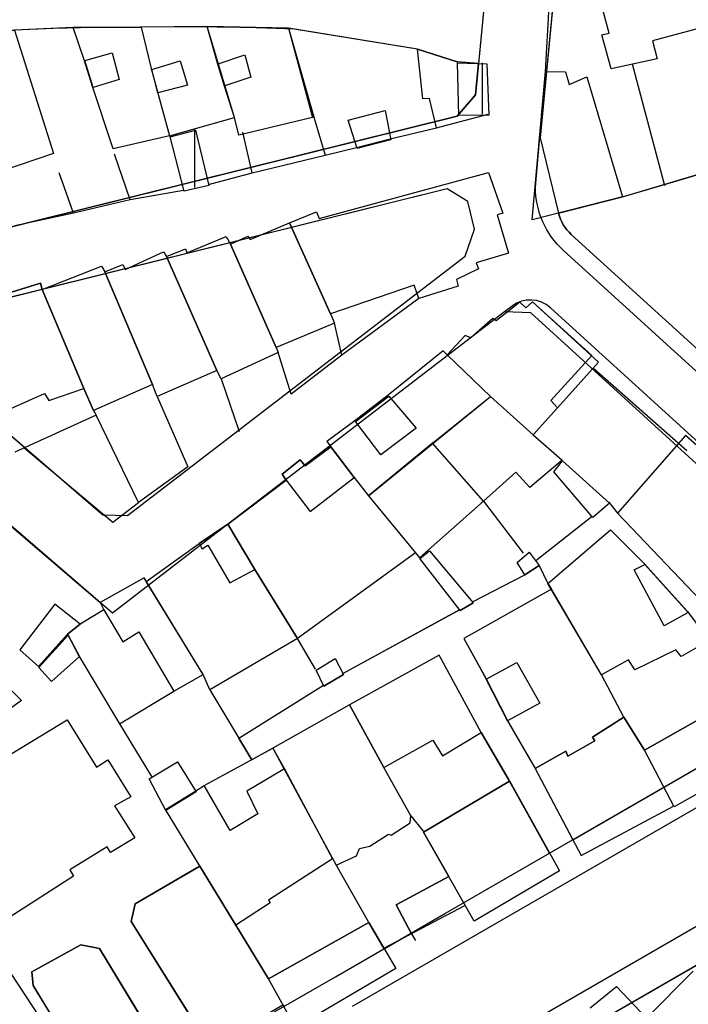
# Model space of a CAD drawing. Units: millimetres. Extents: x -2977 to 2504, y 1568 to 8727.
# Drawn here: x -553 to -474, y 4668 to 4784 of the extents above; entities that cross this region are included whole.
import ezdxf

# ---------------------------------------------------------------- set-up
doc = ezdxf.new("R2010")
doc.units = ezdxf.units.MM
doc.layers.add('aa', color=255, linetype='Continuous')
doc.layers.add('CADR', color=7, linetype='Continuous')

msp = doc.modelspace()

# ---------------------------------------------------------------- linework, layer by layer
at = {"layer": 'aa', "color": 251, "linetype": 'Continuous', "lineweight": -3, "extrusion": (-0.00080758, 0.001383, 0.999999)}
for p, q in [((-483.52, 4782.2), (-484.81, 4786.96)), ((-483.52, 4782.2), (-484.81, 4786.96)), ((-490.97, 4777.7), (-490.55, 4785.36)), ((-490.97, 4777.7), (-490.55, 4785.36)), ((-546.3, 4782.84), (-538.34, 4782.91)), ((-546.3, 4782.84), (-538.34, 4782.91)), ((-545, 4779.08), (-546.3, 4782.84)), ((-545, 4779.08), (-546.3, 4782.84)), ((-530.59, 4782.96), (-538.34, 4782.91)), ((-530.59, 4782.96), (-538.34, 4782.91)), ((-538.34, 4782.91), (-537.16, 4778.05)), ((-538.34, 4782.91), (-537.16, 4778.05)), ((-538.34, 4782.91), (-537.16, 4778.05)), ((-538.34, 4782.91), (-537.16, 4778.05)), ((-527.42, 4772.29), (-530.59, 4782.96)), ((-530.59, 4782.96), (-521.09, 4782.77)), ((-529.38, 4778.69), (-530.59, 4782.96)), ((-527.42, 4772.29), (-530.59, 4782.96)), ((-530.59, 4782.96), (-521.09, 4782.77)), ((-529.38, 4778.69), (-530.59, 4782.96)), ((-469.69, 4783.65), (-478.46, 4781.3)), ((-469.69, 4783.65), (-478.46, 4781.3)), ((-521.09, 4782.77), (-518.26, 4772.3)), ((-505.97, 4780.33), (-521.09, 4782.77)), ((-521.09, 4782.77), (-518.01, 4771.95)), ((-521.09, 4782.77), (-518.26, 4772.3)), ((-505.97, 4780.33), (-521.09, 4782.77)), ((-521.09, 4782.77), (-518.01, 4771.95)), ((-484.38, 4782), (-483.52, 4782.2)), ((-484.38, 4782), (-483.52, 4782.2)), ((-483.28, 4778.03), (-484.38, 4782)), ((-483.28, 4778.03), (-484.38, 4782)), ((-478.46, 4781.3), (-477.93, 4779.2)), ((-478.46, 4781.3), (-477.93, 4779.2)), ((-505.97, 4780.33), (-501.35, 4778.83)), ((-505.34, 4774.48), (-505.97, 4780.33)), ((-505.97, 4780.33), (-501.35, 4778.83)), ((-505.34, 4774.48), (-505.97, 4780.33)), ((-544.02, 4775.94), (-545, 4779.08)), ((-544.02, 4775.94), (-545, 4779.08)), ((-528.61, 4776.11), (-529.38, 4778.69)), ((-528.61, 4776.11), (-529.38, 4778.69)), ((-498.35, 4772.7), (-498.35, 4778.71)), ((-498.35, 4772.7), (-498.35, 4778.71)), ((-477.93, 4779.2), (-483.28, 4778.03)), ((-477.93, 4779.2), (-483.28, 4778.03)), ((-477.01, 4764.3), (-480.81, 4778.57)), ((-477.01, 4764.3), (-480.81, 4778.57)), ((-537.16, 4778.05), (-536.43, 4775.3)), ((-537.16, 4778.05), (-536.43, 4775.3)), ((-537.16, 4778.05), (-536.43, 4775.3)), ((-537.16, 4778.05), (-536.43, 4775.3)), ((-492.55, 4760.31), (-490.97, 4777.7)), ((-492.55, 4760.31), (-490.97, 4777.7)), ((-490.97, 4777.7), (-488.66, 4777.67)), ((-490.97, 4777.7), (-488.66, 4777.67)), ((-488.66, 4777.67), (-488.23, 4776.17)), ((-488.66, 4777.67), (-488.23, 4776.17)), ((-488.23, 4776.17), (-486.14, 4777.07)), ((-488.23, 4776.17), (-486.14, 4777.07)), ((-486.14, 4777.07), (-481.97, 4763.01)), ((-486.14, 4777.07), (-481.97, 4763.01)), ((-541.6, 4768.62), (-544.02, 4775.94)), ((-541.6, 4768.62), (-544.02, 4775.94)), ((-527.42, 4772.29), (-528.61, 4776.11)), ((-527.42, 4772.29), (-528.61, 4776.11)), ((-536.43, 4775.3), (-535.02, 4770.17)), ((-536.43, 4775.3), (-535.02, 4770.17)), ((-536.43, 4775.3), (-535.02, 4770.17)), ((-536.43, 4775.3), (-535.02, 4770.17)), ((-504.57, 4774.54), (-505.34, 4774.48)), ((-504.57, 4774.54), (-505.34, 4774.48)), ((-503.76, 4771.11), (-504.57, 4774.54)), ((-503.76, 4771.11), (-504.57, 4774.54)), ((-503.76, 4771.11), (-497.69, 4772.71)), ((-503.76, 4771.11), (-497.69, 4772.71)), ((-535.02, 4770.17), (-527.42, 4772.29)), ((-535.02, 4770.17), (-527.42, 4772.29)), ((-526.9, 4770.23), (-527.42, 4772.29)), ((-526.9, 4770.23), (-527.42, 4772.29)), ((-518.26, 4772.3), (-526.9, 4770.23)), ((-518.26, 4772.3), (-526.9, 4770.23)), ((-518.01, 4771.95), (-516.81, 4767.88)), ((-518.01, 4771.95), (-516.81, 4767.88)), ((-535.02, 4770.17), (-541.6, 4768.62)), ((-535.02, 4770.17), (-541.6, 4768.62)), ((-532.04, 4764.09), (-532.04, 4770.95)), ((-532.04, 4764.09), (-532.04, 4770.95)), ((-525.33, 4765.83), (-526.44, 4770.58)), ((-525.33, 4765.83), (-526.44, 4770.58)), ((-509.17, 4769.8), (-503.76, 4771.11)), ((-509.17, 4769.8), (-503.76, 4771.11)), ((-513.12, 4768.79), (-509.17, 4769.8)), ((-513.12, 4768.79), (-509.17, 4769.8)), ((-539.61, 4762.64), (-541.45, 4768)), ((-539.61, 4762.64), (-541.45, 4768)), ((-525.33, 4765.83), (-516.81, 4767.88)), ((-525.33, 4765.83), (-516.81, 4767.88)), ((-516.81, 4767.88), (-513.12, 4768.79)), ((-516.81, 4767.88), (-513.12, 4768.79)), ((-481.97, 4763.01), (-464.76, 4768.13)), ((-481.97, 4763.01), (-464.76, 4768.13)), ((-546.28, 4761.11), (-547.96, 4765.81)), ((-546.28, 4761.11), (-547.96, 4765.81)), ((-530.47, 4764.46), (-525.33, 4765.83)), ((-530.47, 4764.46), (-525.33, 4765.83)), ((-517.49, 4760.49), (-497.67, 4765.85)), ((-517.49, 4760.49), (-497.67, 4765.85)), ((-497.67, 4765.85), (-495.98, 4761.11)), ((-497.67, 4765.85), (-495.98, 4761.11)), ((-533.39, 4763.77), (-539.61, 4762.64)), ((-533.39, 4763.77), (-539.61, 4762.64)), ((-539.61, 4762.64), (-546.28, 4761.11)), ((-539.61, 4762.64), (-546.28, 4761.11)), ((-481.97, 4763.01), (-492.55, 4760.31)), ((-481.97, 4763.01), (-492.55, 4760.31)), ((-546.28, 4761.11), (-553.12, 4759.62)), ((-546.28, 4761.11), (-553.12, 4759.62)), ((-520.98, 4759.95), (-517.79, 4761.24)), ((-520.98, 4759.95), (-517.79, 4761.24)), ((-517.79, 4761.24), (-517.49, 4760.49)), ((-517.79, 4761.24), (-517.49, 4760.49)), ((-495.98, 4761.11), (-496.64, 4760.91)), ((-495.98, 4761.11), (-496.64, 4760.91)), ((-496.64, 4760.91), (-495.33, 4756.41)), ((-496.64, 4760.91), (-495.33, 4756.41)), ((-525.58, 4758.01), (-520.98, 4759.95)), ((-525.58, 4758.01), (-520.98, 4759.95)), ((-516.17, 4749.29), (-520.98, 4759.95)), ((-520.98, 4759.95), (-516.17, 4749.29)), ((-516.17, 4749.29), (-520.98, 4759.95)), ((-520.98, 4759.95), (-516.17, 4749.29)), ((-532.98, 4756.43), (-528.38, 4758.38)), ((-532.98, 4756.43), (-528.38, 4758.38)), ((-528.38, 4758.38), (-527.88, 4757.47)), ((-528.38, 4758.38), (-527.88, 4757.47)), ((-527.88, 4757.47), (-525.84, 4758.4)), ((-527.88, 4757.47), (-525.84, 4758.4)), ((-527.88, 4757.47), (-522.53, 4745.37)), ((-522.53, 4745.37), (-527.88, 4757.47)), ((-522.53, 4745.37), (-527.88, 4757.47)), ((-527.88, 4757.47), (-522.53, 4745.37)), ((-525.84, 4758.4), (-525.58, 4758.01)), ((-525.84, 4758.4), (-525.58, 4758.01)), ((-540.2, 4754.48), (-535.72, 4756.57)), ((-540.2, 4754.48), (-535.72, 4756.57)), ((-535.72, 4756.57), (-535.39, 4756.03)), ((-535.72, 4756.57), (-535.39, 4756.03)), ((-535.39, 4756.03), (-533.13, 4756.93)), ((-535.39, 4756.03), (-533.13, 4756.93)), ((-533.13, 4756.93), (-532.98, 4756.43)), ((-533.13, 4756.93), (-532.98, 4756.43)), ((-495.33, 4756.41), (-499.09, 4755.28)), ((-495.33, 4756.41), (-499.09, 4755.28)), ((-529.49, 4742.66), (-535.39, 4756.03)), ((-535.39, 4756.03), (-529.49, 4742.66)), ((-529.49, 4742.66), (-535.39, 4756.03)), ((-535.39, 4756.03), (-529.49, 4742.66)), ((-499.09, 4755.28), (-498.84, 4754.56)), ((-499.09, 4755.28), (-498.84, 4754.56)), ((-549.93, 4752.16), (-542.97, 4754.9)), ((-549.93, 4752.16), (-542.97, 4754.9)), ((-542.97, 4754.9), (-542.6, 4754.21)), ((-542.97, 4754.9), (-542.6, 4754.21)), ((-542.6, 4754.21), (-540.5, 4755.07)), ((-542.6, 4754.21), (-540.5, 4755.07)), ((-537.03, 4741.01), (-542.6, 4754.21)), ((-542.6, 4754.21), (-537.03, 4741.01)), ((-537.03, 4741.01), (-542.6, 4754.21)), ((-542.6, 4754.21), (-537.03, 4741.01)), ((-540.5, 4755.07), (-540.2, 4754.48)), ((-540.5, 4755.07), (-540.2, 4754.48)), ((-498.84, 4754.56), (-501.43, 4753.33)), ((-498.84, 4754.56), (-501.43, 4753.33)), ((-550.14, 4752.89), (-567.27, 4747.62)), ((-567.27, 4747.62), (-550.14, 4752.89)), ((-550.14, 4752.89), (-567.27, 4747.62)), ((-567.27, 4747.62), (-550.14, 4752.89)), ((-549.93, 4752.16), (-550.14, 4752.89)), ((-550.14, 4752.89), (-549.93, 4752.16)), ((-549.93, 4752.16), (-550.14, 4752.89)), ((-550.14, 4752.89), (-549.93, 4752.16)), ((-501.43, 4753.33), (-501.2, 4752.53)), ((-501.43, 4753.33), (-501.2, 4752.53)), ((-545.06, 4740.56), (-549.93, 4752.16)), ((-549.93, 4752.16), (-545.06, 4740.56)), ((-545.06, 4740.56), (-549.93, 4752.16)), ((-545.06, 4740.56), (-549.93, 4752.16)), ((-549.93, 4752.16), (-545.06, 4740.56)), ((-545.06, 4740.56), (-549.93, 4752.16)), ((-506.37, 4752.67), (-516.17, 4749.29)), ((-506.37, 4752.67), (-516.17, 4749.29)), ((-505.84, 4751.11), (-506.37, 4752.67)), ((-505.84, 4751.11), (-506.37, 4752.67)), ((-501.2, 4752.53), (-505.84, 4751.11)), ((-501.2, 4752.53), (-505.84, 4751.11)), ((-505.84, 4751.11), (-514.83, 4744.47)), ((-505.84, 4751.11), (-514.83, 4744.47)), ((-493.98, 4750.65), (-496.75, 4748.48)), ((-493.98, 4750.65), (-496.75, 4748.48)), ((-493.98, 4750.65), (-496.75, 4748.48)), ((-493.98, 4750.65), (-496.75, 4748.48)), ((-493.29, 4749.99), (-493.98, 4750.65)), ((-493.29, 4749.99), (-493.98, 4750.65)), ((-493.29, 4749.99), (-493.98, 4750.65)), ((-493.29, 4749.99), (-493.98, 4750.65)), ((-492.51, 4750.71), (-493.29, 4749.99)), ((-492.51, 4750.71), (-493.29, 4749.99)), ((-492.51, 4750.71), (-493.29, 4749.99)), ((-492.51, 4750.71), (-493.29, 4749.99)), ((-485.56, 4744.41), (-492.51, 4750.71)), ((-484.77, 4743.65), (-492.51, 4750.71)), ((-485.56, 4744.41), (-492.51, 4750.71)), ((-484.77, 4743.65), (-492.51, 4750.71)), ((-515.71, 4748.21), (-522.53, 4745.37)), ((-515.71, 4748.21), (-522.53, 4745.37)), ((-516.17, 4749.29), (-515.71, 4748.21)), ((-516.17, 4749.29), (-515.71, 4748.21)), ((-514.83, 4744.47), (-515.71, 4748.21)), ((-514.83, 4744.47), (-515.71, 4748.21)), ((-497.15, 4748.75), (-499.74, 4746.5)), ((-497.15, 4748.75), (-499.74, 4746.5)), ((-497.15, 4748.75), (-499.74, 4746.5)), ((-497.15, 4748.75), (-499.74, 4746.5)), ((-496.75, 4748.48), (-497.15, 4748.75)), ((-496.75, 4748.48), (-497.15, 4748.75)), ((-496.75, 4748.48), (-497.15, 4748.75)), ((-496.75, 4748.48), (-497.15, 4748.75)), ((-500.41, 4746.75), (-502.51, 4744.49)), ((-500.41, 4746.75), (-502.51, 4744.49)), ((-500.41, 4746.75), (-502.51, 4744.49)), ((-500.41, 4746.75), (-502.51, 4744.49)), ((-499.74, 4746.5), (-500.41, 4746.75)), ((-499.74, 4746.5), (-500.41, 4746.75)), ((-499.74, 4746.5), (-500.41, 4746.75)), ((-499.74, 4746.5), (-500.41, 4746.75)), ((-522.3, 4744.77), (-528.97, 4741.68)), ((-522.3, 4744.77), (-528.97, 4741.68)), ((-522.53, 4745.37), (-522.3, 4744.77)), ((-522.53, 4745.37), (-522.3, 4744.77)), ((-520.78, 4739.87), (-522.3, 4744.77)), ((-520.78, 4739.87), (-522.3, 4744.77)), ((-502.99, 4744.95), (-509.41, 4739.75)), ((-502.99, 4744.95), (-509.41, 4739.75)), ((-502.51, 4744.49), (-502.99, 4744.95)), ((-502.51, 4744.49), (-502.99, 4744.95)), ((-514.83, 4744.47), (-520.78, 4739.87)), ((-514.83, 4744.47), (-520.78, 4739.87)), ((-502.51, 4744.49), (-497.42, 4739.61)), ((-502.51, 4744.49), (-497.42, 4739.61)), ((-497.42, 4739.61), (-502.51, 4744.49)), ((-502.51, 4744.49), (-497.42, 4739.61)), ((-502.51, 4744.49), (-497.42, 4739.61)), ((-497.42, 4739.61), (-502.51, 4744.49)), ((-490.36, 4739.13), (-485.56, 4744.41)), ((-490.36, 4739.13), (-485.56, 4744.41)), ((-489.59, 4738.29), (-484.77, 4743.65)), ((-489.59, 4738.29), (-484.77, 4743.65)), ((-484.77, 4743.65), (-484.77, 4743.65)), ((-484.77, 4743.65), (-484.77, 4743.65)), ((-529.49, 4742.66), (-536.46, 4739.63)), ((-529.49, 4742.66), (-536.46, 4739.63)), ((-528.97, 4741.68), (-529.49, 4742.66)), ((-528.97, 4741.68), (-529.49, 4742.66)), ((-528.97, 4741.68), (-526.86, 4735.52)), ((-528.97, 4741.68), (-526.86, 4735.52)), ((-549.17, 4739.14), (-545.06, 4740.56)), ((-549.17, 4739.14), (-545.06, 4740.56)), ((-545.06, 4740.56), (-543.92, 4737.99)), ((-543.92, 4737.99), (-545.06, 4740.56)), ((-545.06, 4740.56), (-543.92, 4737.99)), ((-543.92, 4737.99), (-545.06, 4740.56)), ((-537.03, 4741.01), (-543.92, 4737.99)), ((-537.03, 4741.01), (-543.92, 4737.99)), ((-536.46, 4739.63), (-537.03, 4741.01)), ((-536.46, 4739.63), (-537.03, 4741.01)), ((-555.86, 4737.2), (-549.65, 4739.97)), ((-555.86, 4737.2), (-549.65, 4739.97)), ((-549.65, 4739.97), (-549.17, 4739.14)), ((-549.65, 4739.97), (-549.17, 4739.14)), ((-509.41, 4739.75), (-513.31, 4736.77)), ((-509.41, 4739.75), (-513.31, 4736.77)), ((-504.23, 4734.14), (-497.42, 4739.61)), ((-504.23, 4734.14), (-497.42, 4739.61)), ((-497.42, 4739.61), (-492.45, 4735.11)), ((-497.42, 4739.61), (-492.45, 4735.11)), ((-497.42, 4739.61), (-492.45, 4735.11)), ((-497.42, 4739.61), (-492.45, 4735.11)), ((-497.42, 4739.61), (-492.45, 4735.11)), ((-497.42, 4739.61), (-492.45, 4735.11)), ((-489.59, 4738.29), (-490.36, 4739.13)), ((-489.59, 4738.29), (-490.36, 4739.13)), ((-543.92, 4737.99), (-543.62, 4737.41)), ((-543.92, 4737.99), (-543.62, 4737.41)), ((-492.45, 4735.11), (-489.59, 4738.29)), ((-492.45, 4735.11), (-489.59, 4738.29)), ((-492.45, 4735.11), (-489.59, 4738.29)), ((-492.45, 4735.11), (-489.59, 4738.29)), ((-513.31, 4736.77), (-516.6, 4734.32)), ((-513.31, 4736.77), (-516.6, 4734.32)), ((-504.23, 4734.14), (-504.23, 4734.14)), ((-504.23, 4734.14), (-504.23, 4734.14))]:
    msp.add_line(p, q, dxfattribs=at)
at = {"layer": 'aa', "color": 251, "linetype": 'Continuous', "lineweight": -3}
for p, q in [((-502.52, 4763.94), (-566.24, 4748.1)), ((-500.1, 4762.48), (-502.52, 4763.94)), ((-499.3, 4759.23), (-500.1, 4762.48)), ((-500.41, 4756.06), (-499.3, 4759.23))]:
    msp.add_line(p, q, dxfattribs=at)
for points in [[(-470.37, 4785.94), (-484.41, 4825.54), (-486.34, 4825.06), (-491.63, 4769.91)], [(-492.16, 4764.13), (-491.67, 4770.05)]]:
    msp.add_lwpolyline(points, dxfattribs=at)
for points in [[(-469.69, 4783.65), (-470.37, 4785.94), (-475.35, 4799.98), (-480.62, 4798.34), (-489.18, 4795.51), (-491.63, 4769.91), (-489.47, 4761.1), (-481.97, 4763.01), (-477.06, 4764.47), (-470.22, 4766.48), (-464.11, 4768.29)], [(-553.18, 4782.54), (-548.59, 4768.09), (-555.21, 4765.87), (-560.08, 4781.66)], [(-543.96, 4775.84), (-544.94, 4778.97), (-541.75, 4779.89), (-540.93, 4776.75)], [(-529.32, 4778.58), (-526.2, 4779.64), (-525.5, 4777.02), (-528.55, 4776.01)], [(-537.1, 4777.94), (-533.76, 4778.93), (-532.92, 4776.09), (-536.37, 4775.2)], [(-501.28, 4778.72), (-497.84, 4778.59), (-497.62, 4772.6), (-501.14, 4772.55)], [(-509.11, 4769.7), (-513.06, 4768.69), (-514.08, 4771.98), (-509.75, 4773.12)], [(-531.97, 4770.84), (-530.4, 4764.35), (-533.32, 4763.66), (-534.95, 4770.06)]]:
    msp.add_lwpolyline(points, close=True, dxfattribs=at)
at = {"layer": 'CADR', "color": 251, "ltscale": 100}
for p, q in [((-539.95, 4725.67), (-500.41, 4756.06)), ((-566.66, 4746.29), (-542.81, 4725.75)), ((-542.81, 4725.75), (-539.95, 4725.67)), ((-561.38, 4713.14), (-552.37, 4704)), ((-561.38, 4713.14), (-552.37, 4704)), ((-552.37, 4704), (-567.23, 4693.27)), ((-552.37, 4704), (-567.23, 4693.27)), ((-460.4, 4698.87), (-513.61, 4668.12)), ((-511.47, 4655.51), (-452.77, 4689.42)), ((-531.81, 4684.38), (-539.03, 4680.14)), ((-531.81, 4684.38), (-539.03, 4680.14)), ((-539.03, 4680.14), (-539.5, 4678.1)), ((-539.03, 4680.14), (-539.5, 4678.1)), ((-539.5, 4678.1), (-530.21, 4663.23)), ((-539.5, 4678.1), (-530.21, 4663.23)), ((-545.39, 4675.36), (-551.13, 4672.19)), ((-545.39, 4675.36), (-551.13, 4672.19)), ((-543.23, 4674.92), (-545.39, 4675.36)), ((-543.23, 4674.92), (-545.39, 4675.36)), ((-534.59, 4660.68), (-543.23, 4674.92)), ((-534.59, 4660.68), (-543.23, 4674.92)), ((-551.13, 4672.19), (-551, 4670.58)), ((-551.13, 4672.19), (-551, 4670.58)), ((-551, 4670.58), (-542.25, 4656.29)), ((-551, 4670.58), (-542.25, 4656.29))]:
    msp.add_line(p, q, dxfattribs=at)
at = {"layer": 'CADR', "color": 251, "ltscale": 100, "extrusion": (-0.00080758, 0.001383, 0.999999)}
for p, q in [((-485.33, 4742.9), (-474.44, 4733.3)), ((-485.33, 4742.9), (-474.44, 4733.3)), ((-536.46, 4739.63), (-532.87, 4731.35)), ((-536.46, 4739.63), (-532.87, 4731.35)), ((-511.7, 4727.99), (-497.42, 4739.61)), ((-511.7, 4727.99), (-497.42, 4739.61)), ((-543.62, 4737.41), (-553.12, 4733.08)), ((-543.62, 4737.41), (-553.12, 4733.08)), ((-538.67, 4727.19), (-543.62, 4737.41)), ((-538.67, 4727.19), (-543.62, 4737.41)), ((-492.45, 4735.11), (-489.05, 4732.17)), ((-492.45, 4735.11), (-489.05, 4732.17)), ((-474.6, 4735.03), (-482.57, 4725.93)), ((-474.6, 4735.03), (-482.57, 4725.93)), ((-462.93, 4724.71), (-474.6, 4735.03)), ((-462.93, 4724.71), (-474.6, 4735.03)), ((-552.07, 4733.65), (-541.66, 4724.88)), ((-552.07, 4733.65), (-541.66, 4724.88)), ((-516.13, 4733.73), (-519.14, 4731.5)), ((-519.14, 4731.5), (-516.13, 4733.73)), ((-516.13, 4733.73), (-519.14, 4731.5)), ((-519.14, 4731.5), (-516.13, 4733.73)), ((-516.6, 4734.32), (-513.38, 4730.1)), ((-516.6, 4734.32), (-513.38, 4730.1)), ((-513.38, 4730.1), (-516.13, 4733.73)), ((-516.13, 4733.73), (-513.38, 4730.1)), ((-513.38, 4730.1), (-516.13, 4733.73)), ((-516.13, 4733.73), (-513.38, 4730.1)), ((-504.23, 4734.14), (-511.7, 4727.99)), ((-504.23, 4734.14), (-511.7, 4727.99)), ((-498.23, 4727.34), (-504.23, 4734.14)), ((-498.23, 4727.34), (-504.23, 4734.14)), ((-498.23, 4727.34), (-504.23, 4734.14)), ((-498.23, 4727.34), (-504.23, 4734.14)), ((-519.71, 4732.19), (-521.82, 4730.5)), ((-521.82, 4730.5), (-519.71, 4732.19)), ((-519.71, 4732.19), (-521.82, 4730.5)), ((-521.82, 4730.5), (-519.71, 4732.19)), ((-519.14, 4731.5), (-519.71, 4732.19)), ((-519.71, 4732.19), (-519.14, 4731.5)), ((-519.14, 4731.5), (-519.71, 4732.19)), ((-519.71, 4732.19), (-519.14, 4731.5)), ((-489.05, 4732.17), (-492.81, 4728.94)), ((-489.05, 4732.17), (-492.81, 4728.94)), ((-532.87, 4731.35), (-538.67, 4727.19)), ((-532.87, 4731.35), (-538.67, 4727.19)), ((-528.17, 4724.65), (-521.37, 4729.82)), ((-528.17, 4724.65), (-521.37, 4729.82)), ((-521.82, 4730.5), (-521.37, 4729.82)), ((-521.37, 4729.82), (-521.82, 4730.5)), ((-521.82, 4730.5), (-521.37, 4729.82)), ((-521.37, 4729.82), (-521.82, 4730.5)), ((-521.37, 4729.82), (-518.53, 4726.13)), ((-521.37, 4729.82), (-518.53, 4726.13)), ((-518.53, 4726.13), (-513.38, 4730.1)), ((-518.53, 4726.13), (-513.38, 4730.1)), ((-513.38, 4730.1), (-511.7, 4727.99)), ((-513.38, 4730.1), (-511.7, 4727.99)), ((-513.38, 4730.1), (-511.7, 4727.99)), ((-513.38, 4730.1), (-511.7, 4727.99)), ((-494.47, 4730.73), (-498.23, 4727.34)), ((-494.47, 4730.73), (-498.23, 4727.34)), ((-492.81, 4728.94), (-494.47, 4730.73)), ((-492.81, 4728.94), (-494.47, 4730.73)), ((-557.92, 4728.13), (-543.15, 4715.49)), ((-557.92, 4728.13), (-543.15, 4715.49)), ((-511.7, 4727.99), (-506.22, 4721.31)), ((-511.7, 4727.99), (-506.22, 4721.31)), ((-511.7, 4727.99), (-506.22, 4721.31)), ((-511.7, 4727.99), (-506.22, 4721.31)), ((-541.66, 4724.88), (-538.67, 4727.19)), ((-541.66, 4724.88), (-538.67, 4727.19)), ((-505.75, 4720.72), (-498.23, 4727.34)), ((-505.75, 4720.72), (-498.23, 4727.34)), ((-498.23, 4727.34), (-493.59, 4721.24)), ((-498.23, 4727.34), (-493.59, 4721.24)), ((-483.57, 4727.21), (-482.57, 4725.93)), ((-483.57, 4727.21), (-482.57, 4725.93)), ((-485.52, 4725.56), (-492.11, 4720.35)), ((-485.52, 4725.56), (-492.11, 4720.35)), ((-482.57, 4725.93), (-471.99, 4714.85)), ((-482.57, 4725.93), (-471.99, 4714.85)), ((-528.17, 4724.65), (-531.54, 4722.38)), ((-531.54, 4722.38), (-528.17, 4724.65)), ((-528.17, 4724.65), (-531.54, 4722.38)), ((-531.54, 4722.38), (-528.17, 4724.65)), ((-525.03, 4719.35), (-528.17, 4724.65)), ((-525.03, 4719.35), (-528.17, 4724.65)), ((-528.17, 4724.65), (-525.03, 4719.35)), ((-525.03, 4719.35), (-528.17, 4724.65)), ((-525.03, 4719.35), (-528.17, 4724.65)), ((-528.17, 4724.65), (-525.03, 4719.35)), ((-490.7, 4717.68), (-483.38, 4723.97)), ((-490.7, 4717.68), (-483.38, 4723.97)), ((-483.38, 4723.97), (-479.42, 4720.05)), ((-483.38, 4723.97), (-479.42, 4720.05)), ((-537.77, 4717.95), (-531.54, 4722.38)), ((-537.77, 4717.95), (-531.54, 4722.38)), ((-531.54, 4722.38), (-531.19, 4721.76)), ((-531.54, 4722.38), (-531.19, 4721.76)), ((-531.19, 4721.76), (-530.55, 4722.2)), ((-531.19, 4721.76), (-530.55, 4722.2)), ((-530.55, 4722.2), (-527.94, 4717.76)), ((-530.55, 4722.2), (-527.94, 4717.76)), ((-506.22, 4721.31), (-520.05, 4711.27)), ((-506.22, 4721.31), (-520.05, 4711.27)), ((-506.22, 4721.31), (-505.75, 4720.72)), ((-506.22, 4721.31), (-505.75, 4720.72)), ((-494.32, 4720.16), (-492.92, 4721.35)), ((-494.32, 4720.16), (-492.92, 4721.35)), ((-492.92, 4721.35), (-491.74, 4719.82)), ((-492.92, 4721.35), (-491.74, 4719.82)), ((-527.94, 4717.76), (-525.03, 4719.35)), ((-527.94, 4717.76), (-525.03, 4719.35)), ((-520.05, 4711.27), (-525.03, 4719.35)), ((-525.03, 4719.35), (-520.05, 4711.27)), ((-520.05, 4711.27), (-525.03, 4719.35)), ((-525.03, 4719.35), (-520.05, 4711.27)), ((-493.41, 4718.73), (-494.32, 4720.16)), ((-493.41, 4718.73), (-494.32, 4720.16)), ((-491.74, 4719.82), (-493.41, 4718.73)), ((-491.74, 4719.82), (-493.41, 4718.73)), ((-491.74, 4719.82), (-490.7, 4717.68)), ((-491.74, 4719.82), (-491.74, 4719.82)), ((-491.74, 4719.82), (-490.7, 4717.68)), ((-491.74, 4719.82), (-491.74, 4719.82)), ((-479.42, 4720.05), (-474.36, 4714.42)), ((-479.42, 4720.05), (-474.36, 4714.42)), ((-537.99, 4718.35), (-543.15, 4715.49)), ((-537.99, 4718.35), (-543.15, 4715.49)), ((-537.99, 4718.35), (-543.15, 4715.49)), ((-537.99, 4718.35), (-543.15, 4715.49)), ((-531.09, 4707.03), (-537.99, 4718.35)), ((-531.09, 4707.03), (-537.99, 4718.35)), ((-531.09, 4707.03), (-537.99, 4718.35)), ((-531.09, 4707.03), (-537.99, 4718.35)), ((-499.52, 4715.53), (-493.41, 4718.73)), ((-499.52, 4715.53), (-493.41, 4718.73)), ((-531.09, 4707.03), (-537.77, 4717.95)), ((-531.09, 4707.03), (-537.77, 4717.95)), ((-490.3, 4717.04), (-500.57, 4711.25)), ((-490.3, 4717.04), (-500.57, 4711.25)), ((-484.44, 4706.99), (-490.7, 4717.68)), ((-484.44, 4706.99), (-490.7, 4717.68)), ((-484.44, 4706.99), (-490.3, 4717.04)), ((-484.44, 4706.99), (-490.3, 4717.04)), ((-548.44, 4715.27), (-552.56, 4709.91)), ((-548.44, 4715.27), (-552.56, 4709.91)), ((-545.5, 4712.93), (-548.44, 4715.27)), ((-545.5, 4712.93), (-548.44, 4715.27)), ((-543.15, 4715.49), (-542.7, 4714.61)), ((-543.15, 4715.49), (-542.7, 4714.61)), ((-543.15, 4715.49), (-542.7, 4714.61)), ((-543.15, 4715.49), (-542.7, 4714.61)), ((-542.7, 4714.61), (-545.5, 4712.93)), ((-542.7, 4714.61), (-545.5, 4712.93)), ((-542.7, 4714.61), (-540.5, 4710.86)), ((-542.7, 4714.61), (-542.7, 4714.61)), ((-542.7, 4714.61), (-540.5, 4710.86)), ((-542.7, 4714.61), (-542.7, 4714.61)), ((-514.72, 4707.14), (-501.03, 4714.64)), ((-514.72, 4707.14), (-501.03, 4714.64)), ((-474.36, 4714.42), (-471.83, 4711.03)), ((-474.36, 4714.42), (-471.83, 4711.03)), ((-545.5, 4712.93), (-546.96, 4711.76)), ((-546.96, 4711.76), (-545.5, 4712.93)), ((-545.5, 4712.93), (-546.96, 4711.76)), ((-546.96, 4711.76), (-545.5, 4712.93)), ((-550.38, 4707.96), (-546.96, 4711.76)), ((-550.38, 4707.96), (-546.96, 4711.76)), ((-546.96, 4711.76), (-545.62, 4709.24)), ((-546.96, 4711.76), (-545.62, 4709.24)), ((-540.5, 4710.86), (-538.6, 4712.04)), ((-540.5, 4710.86), (-538.6, 4712.04)), ((-538.6, 4712.04), (-534.53, 4705.07)), ((-538.6, 4712.04), (-534.53, 4705.07)), ((-520.05, 4711.27), (-530.3, 4705.24)), ((-520.05, 4711.27), (-530.3, 4705.24)), ((-517.93, 4707.66), (-520.05, 4711.27)), ((-517.93, 4707.66), (-520.05, 4711.27)), ((-500.57, 4711.25), (-497.99, 4706.6)), ((-500.57, 4711.25), (-497.99, 4706.6)), ((-471.83, 4711.03), (-475.09, 4709.15)), ((-471.83, 4711.03), (-475.09, 4709.15)), ((-552.56, 4709.91), (-550.38, 4707.96)), ((-552.56, 4709.91), (-550.38, 4707.96)), ((-545.62, 4709.24), (-540.86, 4701.24)), ((-545.62, 4709.24), (-540.86, 4701.24)), ((-503.44, 4709.3), (-513.94, 4703.46)), ((-503.44, 4709.3), (-513.94, 4703.46)), ((-498.51, 4700.23), (-503.44, 4709.3)), ((-498.51, 4700.23), (-503.44, 4709.3)), ((-475.72, 4709.91), (-480.51, 4707.59)), ((-475.72, 4709.91), (-480.51, 4707.59)), ((-475.09, 4709.15), (-475.72, 4709.91)), ((-475.09, 4709.15), (-475.72, 4709.91)), ((-481.28, 4708.76), (-484.44, 4706.99)), ((-481.28, 4708.76), (-484.44, 4706.99)), ((-480.51, 4707.59), (-481.28, 4708.76)), ((-480.51, 4707.59), (-481.28, 4708.76)), ((-534.53, 4705.07), (-531.09, 4707.03)), ((-534.53, 4705.07), (-531.09, 4707.03)), ((-534.53, 4705.07), (-531.09, 4707.03)), ((-534.53, 4705.07), (-531.09, 4707.03)), ((-530.3, 4705.24), (-531.09, 4707.03)), ((-530.3, 4705.24), (-531.09, 4707.03)), ((-481.8, 4702.03), (-484.44, 4706.99)), ((-481.8, 4702.03), (-484.44, 4706.99)), ((-526.92, 4699.59), (-516.99, 4705.79)), ((-526.92, 4699.59), (-516.99, 4705.79)), ((-497.99, 4706.6), (-495.49, 4701.72)), ((-497.99, 4706.6), (-495.49, 4701.72)), ((-540.86, 4701.24), (-534.53, 4705.07)), ((-540.86, 4701.24), (-534.53, 4705.07)), ((-530.3, 4705.24), (-526.92, 4699.59)), ((-530.3, 4705.24), (-526.92, 4699.59)), ((-513.94, 4703.46), (-522.9, 4698.4)), ((-513.94, 4703.46), (-522.9, 4698.4)), ((-513.94, 4703.46), (-509.92, 4696.15)), ((-509.92, 4696.15), (-513.94, 4703.46)), ((-513.94, 4703.46), (-509.92, 4696.15)), ((-509.92, 4696.15), (-513.94, 4703.46)), ((-558.67, 4694.66), (-547.02, 4701.72)), ((-558.67, 4694.66), (-547.02, 4701.72)), ((-547.02, 4701.72), (-543.57, 4696.16)), ((-547.02, 4701.72), (-543.57, 4696.16)), ((-540.86, 4701.24), (-537.12, 4695.09)), ((-540.86, 4701.24), (-537.12, 4695.09)), ((-495.49, 4701.72), (-492.21, 4696)), ((-495.49, 4701.72), (-492.21, 4696)), ((-485.48, 4699.68), (-481.8, 4702.03)), ((-485.48, 4699.68), (-481.8, 4702.03)), ((-481.8, 4702.03), (-479.46, 4698.28)), ((-481.8, 4702.03), (-479.46, 4698.28)), ((-503.05, 4697.52), (-498.51, 4700.23)), ((-503.05, 4697.52), (-498.51, 4700.23)), ((-498.51, 4700.23), (-495.27, 4694.67)), ((-498.51, 4700.23), (-495.27, 4694.67)), ((-526.92, 4699.59), (-525.44, 4697.14)), ((-526.92, 4699.59), (-525.44, 4697.14)), ((-509.92, 4696.15), (-504.18, 4699.35)), ((-509.92, 4696.15), (-504.18, 4699.35)), ((-504.18, 4699.35), (-503.05, 4697.52)), ((-504.18, 4699.35), (-503.05, 4697.52)), ((-488.37, 4697.48), (-485.21, 4699.25)), ((-488.37, 4697.48), (-485.21, 4699.25)), ((-485.21, 4699.25), (-485.48, 4699.68)), ((-485.21, 4699.25), (-485.48, 4699.68)), ((-530.95, 4694.04), (-522.9, 4698.4)), ((-530.95, 4694.04), (-522.9, 4698.4)), ((-530.95, 4694.04), (-522.9, 4698.4)), ((-530.95, 4694.04), (-522.9, 4698.4)), ((-522.9, 4698.4), (-521.54, 4695.96)), ((-522.9, 4698.4), (-515.52, 4684.68)), ((-522.9, 4698.4), (-521.54, 4695.96)), ((-522.9, 4698.4), (-521.54, 4695.96)), ((-522.9, 4698.4), (-521.54, 4695.96)), ((-522.9, 4698.4), (-515.52, 4684.68)), ((-492.21, 4696), (-488.62, 4698.04)), ((-492.21, 4696), (-488.62, 4698.04)), ((-488.62, 4698.04), (-488.37, 4697.48)), ((-488.62, 4698.04), (-488.37, 4697.48)), ((-543.57, 4696.16), (-542.26, 4697.05)), ((-543.57, 4696.16), (-542.26, 4697.05)), ((-542.26, 4697.05), (-539.56, 4692.71)), ((-542.26, 4697.05), (-539.56, 4692.71)), ((-521.54, 4695.96), (-525.98, 4693.36)), ((-521.54, 4695.96), (-525.98, 4693.36)), ((-521.54, 4695.96), (-515.95, 4685.45)), ((-521.54, 4695.96), (-515.95, 4685.45)), ((-506.77, 4690.48), (-509.92, 4696.15)), ((-506.77, 4690.48), (-509.92, 4696.15)), ((-492.21, 4696), (-486.81, 4685.81)), ((-492.21, 4696), (-486.81, 4685.81)), ((-531.95, 4693.39), (-530.95, 4694.04)), ((-531.95, 4693.39), (-530.95, 4694.04)), ((-527.9, 4688.75), (-530.95, 4694.04)), ((-527.9, 4688.75), (-530.95, 4694.04)), ((-535.5, 4691.2), (-531.95, 4693.39)), ((-535.5, 4691.2), (-531.95, 4693.39)), ((-525.98, 4693.36), (-524.66, 4690.71)), ((-525.98, 4693.36), (-524.66, 4690.71)), ((-539.56, 4692.71), (-541.48, 4691.64)), ((-539.56, 4692.71), (-541.48, 4691.64)), ((-541.48, 4691.64), (-539.08, 4687.89)), ((-541.48, 4691.64), (-539.08, 4687.89)), ((-527.26, 4677.65), (-535.5, 4691.2)), ((-527.26, 4677.65), (-535.5, 4691.2)), ((-524.66, 4690.71), (-527.9, 4688.75)), ((-524.66, 4690.71), (-527.9, 4688.75)), ((-486.81, 4685.81), (-476, 4691.62)), ((-486.81, 4685.81), (-476, 4691.62)), ((-509.08, 4688.21), (-506.82, 4689.65)), ((-509.08, 4688.21), (-506.82, 4689.65)), ((-506.82, 4689.65), (-506.77, 4690.48)), ((-506.82, 4689.65), (-506.77, 4690.48)), ((-506.77, 4690.48), (-505.32, 4688.68)), ((-506.77, 4690.48), (-506.77, 4690.48)), ((-506.77, 4690.48), (-505.32, 4688.68)), ((-506.77, 4690.48), (-506.77, 4690.48)), ((-511.57, 4686.93), (-509.39, 4688.34)), ((-511.57, 4686.93), (-509.39, 4688.34)), ((-509.39, 4688.34), (-509.08, 4688.21)), ((-509.39, 4688.34), (-509.08, 4688.21)), ((-539.08, 4687.89), (-541.92, 4686.16)), ((-539.08, 4687.89), (-541.92, 4686.16)), ((-542.33, 4686.84), (-546.71, 4684.16)), ((-542.33, 4686.84), (-546.71, 4684.16)), ((-541.92, 4686.16), (-542.33, 4686.84)), ((-541.92, 4686.16), (-542.33, 4686.84)), ((-513.11, 4685.78), (-512.78, 4686.64)), ((-513.11, 4685.78), (-512.78, 4686.64)), ((-512.78, 4686.64), (-511.57, 4686.93)), ((-512.78, 4686.64), (-511.57, 4686.93)), ((-515.95, 4685.45), (-523.43, 4680.6)), ((-515.95, 4685.45), (-523.43, 4680.6)), ((-515.52, 4684.68), (-513.11, 4685.78)), ((-515.52, 4684.68), (-513.11, 4685.78)), ((-546.71, 4684.16), (-546.28, 4683.4)), ((-546.71, 4684.16), (-546.28, 4683.4)), ((-515.52, 4684.68), (-511.75, 4678.09)), ((-515.52, 4684.68), (-511.75, 4678.09)), ((-546.28, 4683.4), (-553.92, 4678.48)), ((-546.28, 4683.4), (-553.92, 4678.48)), ((-523.24, 4680.28), (-527.26, 4677.65)), ((-523.24, 4680.28), (-527.26, 4677.65)), ((-523.43, 4680.6), (-523.24, 4680.28)), ((-523.43, 4680.6), (-523.24, 4680.28)), ((-509.83, 4675.01), (-500.44, 4679.97)), ((-509.83, 4675.01), (-500.44, 4679.97)), ((-527.26, 4677.65), (-523.5, 4671.46)), ((-527.26, 4677.65), (-523.5, 4671.46)), ((-479.17, 4666.77), (-473.68, 4672.25)), ((-479.17, 4666.77), (-473.68, 4672.25)), ((-485.74, 4667.98), (-482.67, 4670.47)), ((-485.74, 4667.98), (-482.67, 4670.47)), ((-482.67, 4670.47), (-479.17, 4666.77)), ((-482.67, 4670.47), (-479.17, 4666.77))]:
    msp.add_line(p, q, dxfattribs=at)
at = {"layer": 'CADR', "color": 251, "ltscale": 100}
for points in [[(1358.18, 6356.32, 0), (1366.74, 6325.93)], [(499.44, 4598.85, 0.000001), (512.04, 4618.88)], [(-499.87, 4869.16), (-492.89, 4849.46), (-492.41, 4845.58), (-499.18, 4774.95), (-501.32, 4772.48), (-563.45, 4757.03, 0.168771), (-574.45, 4749.86), (-636.24, 4669.98), (-639.31, 4669.18)], [(-491.63, 4769.91), (-489.46, 4761.1, 0.148886), (-487.97, 4758.6), (-454.85, 4728.46)], [(-457.42, 4728.1), (-488.89, 4756.73, -0.211191), (-492.16, 4764.13), (-492.16, 4764.13)], [(-460.03, 4722.36), (-490.42, 4750.01, 0.363214), (-494.91, 4750.2), (-495.79, 4749.53)]]:
    msp.add_lwpolyline(points, format="xyb", dxfattribs=at)
for points in [[(-493.99, 4829.11), (-498.83, 4778.65), (-498.83, 4778.65), (-501.35, 4778.83), (-505.97, 4780.33), (-521.09, 4782.77), (-530.59, 4782.96), (-538.34, 4782.91), (-546.3, 4782.84), (-553.18, 4782.54), (-560.14, 4781.76), (-567.27, 4781.32), (-574.51, 4780.48), (-584.87, 4808.25)], [(-562.86, 4757.18), (-501.32, 4772.48), (-499.18, 4774.95), (-498.83, 4778.64), (-501.35, 4778.83), (-505.97, 4780.33), (-512.27, 4781.35), (-520.41, 4782.66), (-525.84, 4782.87), (-533.05, 4782.95), (-543.84, 4782.86), (-548.63, 4782.74), (-553.18, 4782.54)], [(-469.83, 4728.57), (-492.72, 4749.4), (-495.79, 4749.53), (-531.58, 4722.02), (-541.69, 4714.24), (-570.3, 4738.87)], [(-530.24, 4663.28), (-539.5, 4678.1), (-539.03, 4680.14), (-531.48, 4684.58), (-527.26, 4677.65), (-523.44, 4671.35), (-511.69, 4677.98), (-509.88, 4674.89), (-506.73, 4676.72), (-508.48, 4680.03), (-502.31, 4683.35), (-505.26, 4688.57), (-495.2, 4694.55), (-498.51, 4700.23), (-503.44, 4709.3), (-513.94, 4703.46), (-522.9, 4698.4), (-525.38, 4697.05), (-526.92, 4699.59), (-516.99, 4705.79), (-516.93, 4705.68), (-514.66, 4707.03), (-514.72, 4707.14), (-501.05, 4714.63), (-500.97, 4714.53), (-499.45, 4715.42), (-499.52, 4715.53), (-493.41, 4718.73), (-491.74, 4719.82), (-490.7, 4717.68), (-490.3, 4717.04), (-500.57, 4711.25), (-498.68, 4707.85), (-497.94, 4706.49), (-495.42, 4701.6), (-492.21, 4696), (-488.62, 4698.04), (-488.37, 4697.48), (-485.21, 4699.25), (-485.48, 4699.68), (-481.8, 4702.03), (-479.39, 4698.18), (-466.55, 4705.43)], [(-506.7, 4676.66), (-506.23, 4675.85)], [(-551.13, 4672.19), (-545.39, 4675.36), (-543.23, 4674.92), (-534.66, 4660.79), (-542.29, 4656.34), (-551, 4670.58), (-551.13, 4672.19)], [(-542.27, 4656.32), (-551, 4670.58), (-551.13, 4672.19), (-545.39, 4675.36), (-543.23, 4674.92), (-534.61, 4660.71)]]:
    msp.add_lwpolyline(points, dxfattribs=at)
for points in [[(-489.47, 4761.1), (-481.97, 4763.01), (-477.06, 4764.47), (-470.22, 4766.48), (-464.11, 4768.29), (-453.35, 4737.93, -0.239435), (-454.52, 4728.95, 0.004933), (-454.85, 4728.46), (-487.97, 4758.6, -0.148886), (-489.46, 4761.1, 1.019122)], [(-459.66, 4707.49, 0.048711), (-459.64, 4709.44, -0.077946), (-458.99, 4718.71), (-469.83, 4728.57), (-492.72, 4749.4), (-495.79, 4749.53), (-531.58, 4722.02), (-541.69, 4714.24), (-570.3, 4738.87), (-573.05, 4738.6), (-628.64, 4666.74), (-628.02, 4664.37), (-571.92, 4640.49), (-569.69, 4640.63), (-567.16, 4642.07), (-515.59, 4671.59), (-502.69, 4679.05), (-462.44, 4702.31), (-461.32, 4702.96, 0.122469)], [(-462.44, 4702.31), (-461.32, 4702.96, 0.122469), (-459.66, 4707.49, 0.04871), (-459.64, 4709.44, -0.077547), (-459, 4718.66), (-467.48, 4710.43), (-464.51, 4707.59), (-466.62, 4705.54), (-466.55, 4705.43), (-479.39, 4698.18), (-481.8, 4702.03), (-485.48, 4699.68), (-485.21, 4699.25), (-488.37, 4697.48), (-488.62, 4698.04), (-492.21, 4696), (-487.8, 4687.66)], [(-431.72, 4676.07, 0.196873), (-436.77, 4681.73, 0.000096), (-436.77, 4681.73), (-444.64, 4685.56, 0.132365), (-449.75, 4686.55), (-505.62, 4654.25), (-539.36, 4634.94), (-539.92, 4632.89), (-518.59, 4595.99), (-515.84, 4595.24), (-498.25, 4605.1), (-479.49, 4616.93, 0.007962), (-478.15, 4617.8), (-425.71, 4653.23), (-424.72, 4656.24)], [(-470.22, 4669.06), (-463.75, 4673.19), (-459.35, 4675.82), (-443.8, 4684.9), (-443.7, 4685.11), (-444.64, 4685.56, 0.065457), (-447.11, 4686.39, 0.065301), (-449.77, 4686.54), (-505.62, 4654.25), (-534.85, 4637.52), (-531.7, 4632.95), (-526.77, 4635.84), (-518.31, 4640.47), (-513.34, 4643.24), (-501.51, 4650.3), (-490.89, 4656.67), (-480.53, 4662.88)]]:
    msp.add_lwpolyline(points, format="xyb", close=True, dxfattribs=at)
for points in [[(-500.41, 4756.06), (-499.3, 4759.23), (-500.1, 4762.48), (-502.52, 4763.94), (-566.24, 4748.1), (-566.67, 4746.3), (-542.81, 4725.75), (-539.95, 4725.67)], [(-513.25, 4736.67), (-509.35, 4739.65), (-506.12, 4735.89), (-510.28, 4732.77)], [(-488.99, 4732.06), (-483.51, 4727.1), (-485.46, 4725.45), (-490, 4730.79)], [(-505.69, 4720.61), (-504.59, 4721.52), (-499.45, 4715.42), (-500.97, 4714.53)], [(-480.6, 4719.28), (-479.36, 4719.94), (-474.3, 4714.31), (-477.09, 4712.75)], [(-550.31, 4707.85), (-546.89, 4711.65), (-545.56, 4709.13), (-548.82, 4706.22)], [(-515.63, 4708.9), (-514.66, 4707.03), (-516.93, 4705.68), (-517.86, 4707.55)], [(-497.93, 4706.5), (-494.36, 4708.45), (-491.64, 4703.66), (-495.43, 4701.62)], [(-466.55, 4705.43), (-462.7, 4698.99), (-475.94, 4691.51), (-479.39, 4698.18)], [(-535.44, 4691.09), (-537.39, 4694.82), (-534.07, 4696.79), (-531.89, 4693.28)], [(-495.2, 4694.55), (-505.26, 4688.57), (-502.31, 4683.35), (-508.48, 4680.03), (-506.73, 4676.72), (-502.69, 4679.05), (-490.51, 4686.09)], [(-505.26, 4688.57), (-495.2, 4694.56), (-489.35, 4684.02), (-499.35, 4678.13)], [(-509.88, 4674.89), (-511.69, 4677.98), (-523.44, 4671.35), (-527.26, 4677.65), (-531.47, 4684.56), (-531.81, 4684.38), (-539.03, 4680.14), (-539.5, 4678.1), (-530.28, 4663.35), (-521.75, 4668.33), (-521.64, 4668.13), (-515.59, 4671.59)], [(-520.25, 4665.65), (-523.44, 4671.35), (-511.69, 4677.98), (-508.52, 4672.56)], [(-554.5, 4673.35), (-547.71, 4662.99), (-556.89, 4657.13), (-563.53, 4667.53)]]:
    msp.add_lwpolyline(points, close=True, dxfattribs=at)

doc.saveas('drawing.dxf')
